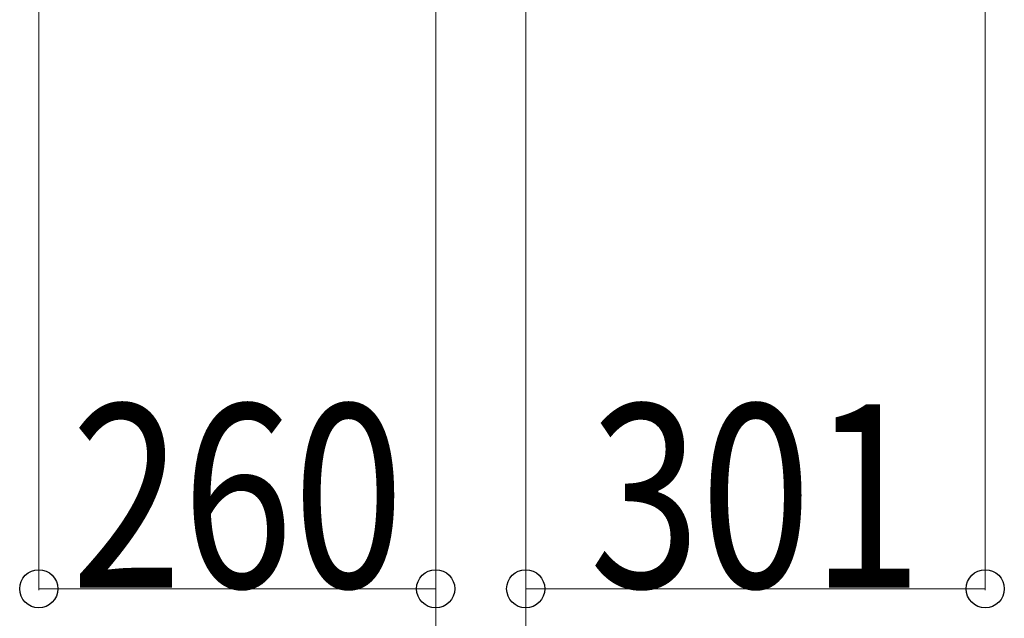
# Model space of a CAD drawing. Units: millimetres. Extents: x 0 to 33640, y 0 to 23760.
# Drawn here: x 1638 to 2283, y 13545 to 13937 of the extents above; entities that cross this region are included whole.
import ezdxf

# ---------------------------------------------------------------- set-up
doc = ezdxf.new("R2010")
doc.units = ezdxf.units.MM
doc.layers.add('YKK_D', color=6, linetype='Continuous', lineweight=13)
doc.styles.add('text-b', font='extslim2.shx', dxfattribs={"width": 0.8, "bigfont": 'extfont2.shx'})

msp = doc.modelspace()

# ---------------------------------------------------------------- linework, layer by layer
at = {"layer": 'YKK_D'}
for p, q in [((1650.58, 14422.5), (1650.58, 13563)), ((1969.58, 14230.5), (1969.58, 12963)), ((1969.58, 14230.5), (1969.58, 12963)), ((1969.58, 14230.5), (1969.58, 13263)), ((1969.58, 14230.5), (1969.58, 13563)), ((2270.58, 14230.5), (2270.58, 13563)), ((1910.58, 14216.5), (1910.58, 12963)), ((1910.58, 14215.5), (1910.58, 13563)), ((1910.58, 13564), (1650.58, 13564)), ((1969.58, 13564), (2270.58, 13564))]:
    msp.add_line(p, q, dxfattribs=at)
at = {"layer": 'YKK_D', "linetype": 'ByBlock', "lineweight": -2}
for centre in [(1650.58, 13564), (1910.58, 13564), (1969.58, 13564), (2270.58, 13564)]:
    msp.add_circle(centre, 12.5, dxfattribs=at)

# ---------------------------------------------------------------- texts
at = {"layer": 'YKK_D', "style": 'text-b', "width": 0.8}
for s, p in [('260', (1671.78, 13564.8)), ('301', (2011.28, 13564.8))]:
    msp.add_text(s, height=120, dxfattribs=at).set_placement(p)

doc.saveas('drawing.dxf')
